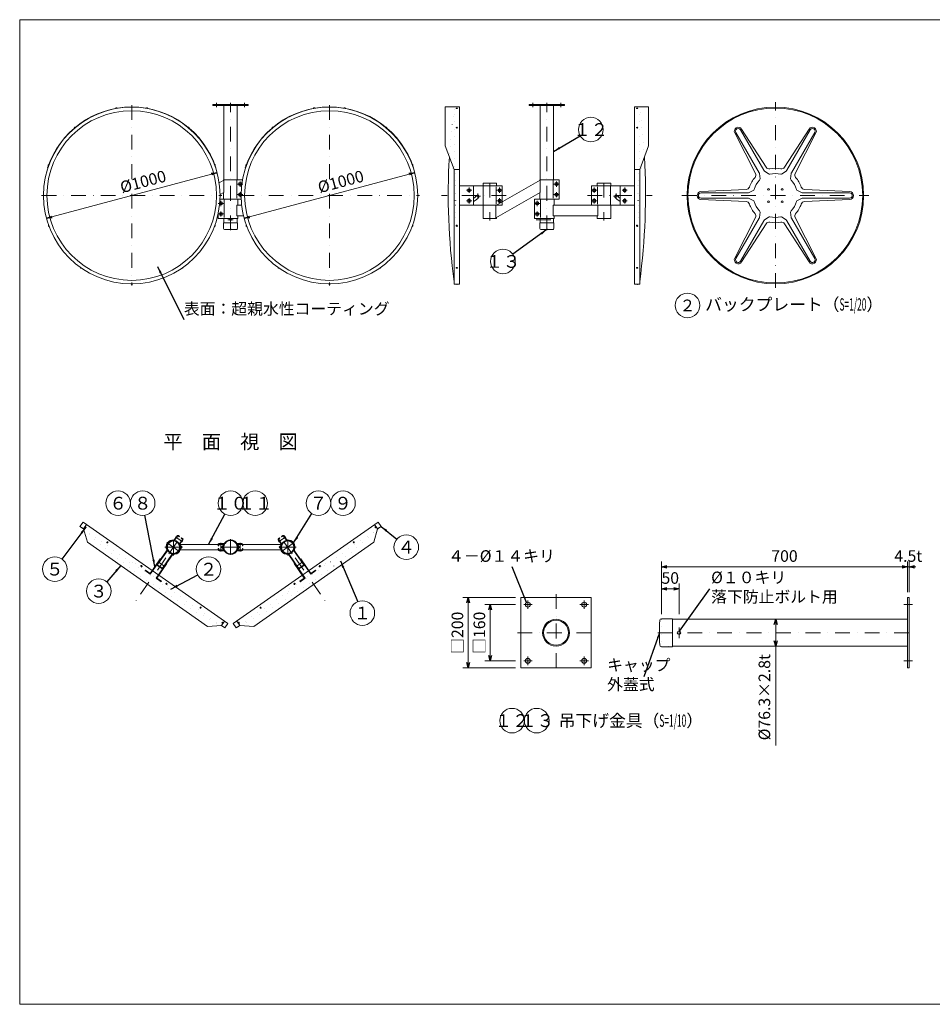
# Model space of a CAD drawing. Extents: x 440 to 8569, y 170 to 5770.
# Drawn here: x 440 to 5633, y 170 to 5770 of the extents above; entities that cross this region are included whole.
import ezdxf

# ---------------------------------------------------------------- set-up
doc = ezdxf.new("R2010")
doc.units = 0
doc.header["$LTSCALE"] = 168
doc.linetypes.add('DASHDOT', pattern=[1, 0.5, -0.25, 0, -0.25])
doc.linetypes.add('DOT', pattern=[0.25, 0, -0.25])
doc.layers.get('0').update_dxf_attribs({"linetype": 'CONTINUOUS'})
doc.layers.add('LEVEL001', color=7, linetype='CONTINUOUS')
doc.styles.add('GMM003', font='txt.shx', dxfattribs={"width": 0.787879, "bigfont": 'bigfont.shx'})
doc.styles.add('GMM004', font='txt.shx', dxfattribs={"width": 0.787879, "bigfont": 'bigfont.shx'})
doc.styles.add('GMM005', font='txt.shx', dxfattribs={"bigfont": 'bigfont.shx'})
doc.styles.get("Standard").update_dxf_attribs({"font": 'TXT', "bigfont": 'BIGFONT'})
doc.dimstyles.new('GMM001', dxfattribs={"dimtxt": 66, "dimasz": 30, "dimexe": 30, "dimexo": 30, "dimgap": 26.510818, "dimtad": 1, "dimdec": 1, "dimdsep": 46, "dimtxsty": 'GMM003', "dimblk1": 'OPEN', "dimblk2": 'OPEN', "dimsah": 1, "dimcen": 20, "dimdle": 37.5, "dimse1": 1, "dimse2": 1, "dimclrd": 6, "dimclre": 6, "dimclrt": 1, "dimadec": 0, "dimazin": 0, "dimtfac": 0.625, "dimtdec": 0, "dimtmove": 0, "dimatfit": 3, "dimfxl": 1, "dimtolj": 1, "dimtzin": 0, "dimarcsym": 0})
doc.dimstyles.new('GMM002', dxfattribs={"dimtxt": 66, "dimasz": 40, "dimexe": 40, "dimexo": 40, "dimgap": 0, "dimtad": 0, "dimdec": 0, "dimzin": 0, "dimdsep": 46, "dimtxsty": 'STANDARD', "dimblk1": 'OPEN', "dimblk2": 'OPEN', "dimsah": 1, "dimcen": 20, "dimdle": 50, "dimse1": 1, "dimse2": 1, "dimclrd": 6, "dimclre": 6, "dimclrt": 1, "dimaunit": 1, "dimadec": 0, "dimazin": 0, "dimtfac": 0.625, "dimtdec": 0, "dimtmove": 0, "dimatfit": 3, "dimfxl": 1, "dimtolj": 1, "dimtzin": 0, "dimarcsym": 0})
doc.dimstyles.new('GMM003', dxfattribs={"dimtxt": 66, "dimasz": 30, "dimexe": 30, "dimexo": 30, "dimgap": 28.285714, "dimtad": 1, "dimdec": 0, "dimdsep": 46, "dimtxsty": 'GMM003', "dimblk1": 'OPEN30', "dimblk2": 'OPEN30', "dimsah": 1, "dimcen": 20, "dimdle": 37.5, "dimclrd": 6, "dimclre": 6, "dimclrt": 1, "dimadec": 0, "dimazin": 0, "dimtfac": 0.625, "dimtdec": 0, "dimtmove": 0, "dimatfit": 3, "dimfxl": 1, "dimtolj": 1, "dimtzin": 0, "dimarcsym": 0})
doc.dimstyles.new('GMM004', dxfattribs={"dimtxt": 66, "dimasz": 30, "dimexe": 30, "dimexo": 30, "dimgap": 0, "dimtad": 1, "dimdec": 0, "dimdsep": 46, "dimtxsty": 'GMM003', "dimblk1": 'OPEN30', "dimblk2": 'OPEN30', "dimsah": 1, "dimcen": 20, "dimdle": 37.5, "dimse1": 1, "dimse2": 1, "dimclrd": 6, "dimclre": 6, "dimclrt": 1, "dimadec": 0, "dimazin": 0, "dimtfac": 0.625, "dimtdec": 0, "dimtmove": 0, "dimatfit": 3, "dimfxl": 1, "dimtolj": 1, "dimtzin": 0, "dimarcsym": 0})
doc.dimstyles.new('GMM005', dxfattribs={"dimtxt": 66, "dimasz": 30, "dimexe": 30, "dimexo": 30, "dimgap": 0, "dimtad": 1, "dimdec": 0, "dimdsep": 46, "dimtxsty": 'GMM003', "dimblk1": 'OPEN30', "dimblk2": 'OPEN30', "dimsah": 1, "dimcen": 20, "dimdle": 37.5, "dimse1": 1, "dimse2": 1, "dimclrd": 6, "dimclre": 6, "dimclrt": 1, "dimadec": 0, "dimazin": 0, "dimtfac": 0.625, "dimtdec": 0, "dimtmove": 0, "dimatfit": 3, "dimfxl": 1, "dimtolj": 1, "dimtzin": 0, "dimarcsym": 0})
doc.dimstyles.new('GMM006', dxfattribs={"dimtxt": 66, "dimasz": 30, "dimexe": 30, "dimexo": 30, "dimgap": 28.285714, "dimtad": 1, "dimdec": 0, "dimdsep": 46, "dimtxsty": 'GMM003', "dimblk1": 'OPEN30', "dimblk2": 'OPEN30', "dimsah": 1, "dimcen": 20, "dimdle": 37.5, "dimclrd": 6, "dimclre": 6, "dimclrt": 1, "dimadec": 0, "dimazin": 0, "dimtfac": 0.625, "dimtdec": 0, "dimtmove": 0, "dimatfit": 3, "dimfxl": 1, "dimtolj": 1, "dimtzin": 0, "dimarcsym": 0})
doc.dimstyles.new('GMM007', dxfattribs={"dimtxt": 66, "dimasz": 30, "dimexe": 30, "dimexo": 30, "dimgap": 28.285714, "dimtad": 1, "dimdec": 0, "dimdsep": 46, "dimtxsty": 'GMM003', "dimblk1": 'OPEN30', "dimblk2": 'OPEN30', "dimsah": 1, "dimcen": 20, "dimdle": 37.5, "dimse2": 1, "dimclrd": 6, "dimclre": 6, "dimclrt": 1, "dimadec": 0, "dimazin": 0, "dimtfac": 0.625, "dimtdec": 0, "dimtmove": 0, "dimatfit": 3, "dimfxl": 1, "dimtolj": 1, "dimtzin": 0, "dimarcsym": 0})
doc.dimstyles.new('GMM008', dxfattribs={"dimtxt": 66, "dimasz": 30, "dimexe": 30, "dimexo": 30, "dimgap": 28.285714, "dimtad": 1, "dimdec": 0, "dimdsep": 46, "dimtxsty": 'GMM003', "dimblk1": 'NONE', "dimblk2": 'OPEN30', "dimsah": 1, "dimcen": 20, "dimdle": 37.5, "dimclrd": 6, "dimclre": 6, "dimclrt": 1, "dimadec": 0, "dimazin": 0, "dimtfac": 0.625, "dimtdec": 0, "dimtmove": 0, "dimatfit": 3, "dimfxl": 1, "dimtolj": 1, "dimtzin": 0, "dimarcsym": 0})
doc.dimstyles.new('GMM009', dxfattribs={"dimtxt": 66, "dimasz": 30, "dimexe": 30, "dimexo": 30, "dimgap": 31.374563, "dimtad": 1, "dimdec": 0, "dimdsep": 46, "dimtxsty": 'GMM003', "dimblk1": 'OPEN30', "dimblk2": 'OPEN30', "dimsah": 1, "dimcen": 20, "dimdle": 37.5, "dimse1": 1, "dimse2": 1, "dimclrd": 6, "dimclre": 6, "dimclrt": 1, "dimadec": 0, "dimazin": 0, "dimtfac": 0.625, "dimtdec": 0, "dimtmove": 0, "dimatfit": 3, "dimfxl": 1, "dimtolj": 1, "dimtzin": 0, "dimarcsym": 0})
doc.dimstyles.new('GMM010', dxfattribs={"dimtxt": 66, "dimasz": 40, "dimexe": 40, "dimexo": 40, "dimgap": 0, "dimtad": 1, "dimdec": 0, "dimzin": 0, "dimdsep": 46, "dimtxsty": 'GMM003', "dimblk1": 'OPEN', "dimblk2": 'OPEN', "dimsah": 1, "dimcen": 20, "dimdle": 50, "dimse1": 1, "dimse2": 1, "dimclrd": 6, "dimclre": 6, "dimclrt": 1, "dimaunit": 1, "dimadec": 0, "dimazin": 0, "dimtfac": 0.625, "dimtdec": 0, "dimtmove": 0, "dimatfit": 3, "dimfxl": 1, "dimtolj": 1, "dimtzin": 0, "dimarcsym": 0})

# ---------------------------------------------------------------- blocks, each defined once
blk = doc.blocks.new('_OPEN')
at = {"color": 0, "linetype": 'BYBLOCK', "lineweight": -2}
for p, q in [((-1, 0.17), (0, 0)), ((0, 0), (-1, -0.17)), ((0, 0), (-1, 0))]:
    blk.add_line(p, q, dxfattribs=at)
blk = doc.blocks.new('*D1')
at = {"layer": 'LEVEL001', "color": 6, "linetype": 'CONTINUOUS', "lineweight": 5}
blk.add_line((594.5, 4640.6), (1560.5, 4899.4), dxfattribs=at)
at = {"layer": 'LEVEL001', "color": 6, "linetype": 'CONTINUOUS', "xscale": 30, "yscale": 30, "zscale": 30}
for p, rotation in [((1560.5, 4899.4), 14.999999999994), ((594.5, 4640.6), 194.99999999999)]:
    blk.add_blockref('_OPEN', p, dxfattribs=dict(at, rotation=rotation))
at = {"layer": 'LEVEL001', "color": 1, "lineweight": 5, "insert": (1150.7, 4817.1), "char_height": 66, "attachment_point": 8, "rotation": 15, "style": 'GMM003'}
blk.add_mtext('\\A1;%%c1000', dxfattribs=at)
blk = doc.blocks.new('*D2')
at = {"layer": 'LEVEL001', "color": 6, "linetype": 'CONTINUOUS', "lineweight": 5}
blk.add_line((1719.5, 4640.6), (2685.5, 4899.4), dxfattribs=at)
at = {"layer": 'LEVEL001', "color": 6, "linetype": 'CONTINUOUS', "xscale": 30, "yscale": 30, "zscale": 30}
for p, rotation in [((2685.5, 4899.4), 14.999999999994), ((1719.5, 4640.6), 194.99999999999)]:
    blk.add_blockref('_OPEN', p, dxfattribs=dict(at, rotation=rotation))
at = {"layer": 'LEVEL001', "color": 1, "lineweight": 5, "insert": (2275.7, 4817.1), "char_height": 66, "attachment_point": 8, "rotation": 15, "style": 'GMM003'}
blk.add_mtext('\\A1;%%c1000', dxfattribs=at)
blk = doc.blocks.new('_OPEN30')
at = {"color": 0, "linetype": 'BYBLOCK', "lineweight": -2}
for p, q in [((-1, 0.27), (0, 0)), ((0, 0), (-1, -0.27)), ((0, 0), (-1, 0))]:
    blk.add_line(p, q, dxfattribs=at)
blk = doc.blocks.new('*D13')
at = {"layer": 'LEVEL001', "color": 6, "linetype": 'CONTINUOUS', "lineweight": 5}
for p, q in [((3262.1, 2443.3), (3087.1, 2443.3)), ((3117.1, 2443.3), (3117.1, 2123.3)), ((3262.1, 2123.3), (3087.1, 2123.3))]:
    blk.add_line(p, q, dxfattribs=at)
at = {"layer": 'LEVEL001', "color": 6, "linetype": 'CONTINUOUS', "xscale": 30, "yscale": 30, "zscale": 30}
for p, rotation in [((3117.1, 2443.3), 90), ((3117.1, 2123.3), 270)]:
    blk.add_blockref('_OPEN30', p, dxfattribs=dict(at, rotation=rotation))
at = {"layer": 'LEVEL001', "color": 1, "lineweight": 5, "insert": (3088.8, 2283.3), "char_height": 66, "attachment_point": 8, "rotation": 90, "style": 'GMM003'}
blk.add_mtext('\\A1;□160', dxfattribs=at)
blk = doc.blocks.new('*D14')
at = {"layer": 'LEVEL001', "color": 6, "linetype": 'CONTINUOUS', "lineweight": 5}
for p, q in [((3262.1, 2483.3), (2962.1, 2483.3)), ((2992.1, 2483.3), (2992.1, 2083.3)), ((3262.1, 2083.3), (2962.1, 2083.3))]:
    blk.add_line(p, q, dxfattribs=at)
at = {"layer": 'LEVEL001', "color": 6, "linetype": 'CONTINUOUS', "xscale": 30, "yscale": 30, "zscale": 30}
for p, rotation in [((2992.1, 2483.3), 90), ((2992.1, 2083.3), 270)]:
    blk.add_blockref('_OPEN30', p, dxfattribs=dict(at, rotation=rotation))
at = {"layer": 'LEVEL001', "color": 1, "lineweight": 5, "insert": (2963.8, 2283.3), "char_height": 66, "attachment_point": 8, "rotation": 90, "style": 'GMM003'}
blk.add_mtext('\\A1;□200', dxfattribs=at)
blk = doc.blocks.new('*D18')
at = {"layer": 'LEVEL001', "color": 6, "linetype": 'CONTINUOUS', "lineweight": 5}
for p, q in [((4092.1, 2389.6), (4092.1, 2563.3)), ((4092.1, 2533.3), (4192.1, 2533.3)), ((4192.1, 2389.6), (4192.1, 2563.3))]:
    blk.add_line(p, q, dxfattribs=at)
at = {"layer": 'LEVEL001', "color": 6, "linetype": 'CONTINUOUS', "xscale": 30, "yscale": 30, "zscale": 30, "rotation": 180}
blk.add_blockref('_OPEN30', (4092.1, 2533.3), dxfattribs=at)
at = {"layer": 'LEVEL001', "color": 6, "linetype": 'CONTINUOUS', "xscale": 30, "yscale": 30, "zscale": 30}
blk.add_blockref('_OPEN30', (4192.1, 2533.3), dxfattribs=at)
at = {"layer": 'LEVEL001', "color": 1, "lineweight": 5, "insert": (4142.1, 2561.6), "char_height": 66, "attachment_point": 8, "style": 'GMM003'}
blk.add_mtext('\\A1;50', dxfattribs=at)
blk = doc.blocks.new('*D19')
at = {"layer": 'LEVEL001', "color": 6, "linetype": 'CONTINUOUS', "lineweight": 5}
for p, q in [((4092.1, 2389.6), (4092.1, 2688.3)), ((5492.1, 2513.3), (5492.1, 2688.3)), ((4092.1, 2658.3), (5492.1, 2658.3))]:
    blk.add_line(p, q, dxfattribs=at)
at = {"layer": 'LEVEL001', "color": 6, "linetype": 'CONTINUOUS', "xscale": 30, "yscale": 30, "zscale": 30, "rotation": 180}
blk.add_blockref('_OPEN30', (4092.1, 2658.3), dxfattribs=at)
at = {"layer": 'LEVEL001', "color": 6, "linetype": 'CONTINUOUS', "xscale": 30, "yscale": 30, "zscale": 30}
blk.add_blockref('_OPEN30', (5492.1, 2658.3), dxfattribs=at)
at = {"layer": 'LEVEL001', "color": 1, "lineweight": 5, "insert": (4792.1, 2686.6), "char_height": 66, "attachment_point": 8, "style": 'GMM003'}
blk.add_mtext('\\A1;700', dxfattribs=at)
blk = doc.blocks.new('*D20')
at = {"layer": 'LEVEL001', "color": 6, "linetype": 'CONTINUOUS', "lineweight": 5}
for p, q in [((5492.1, 2513.3), (5492.1, 2688.3)), ((5501.1, 2513.3), (5501.1, 2688.3)), ((5492.1, 2658.3), (5501.1, 2658.3)), ((5501.1, 2658.3), (5538.6, 2658.3))]:
    blk.add_line(p, q, dxfattribs=at)
at = {"layer": 'LEVEL001', "color": 6, "linetype": 'CONTINUOUS', "xscale": 30, "yscale": 30, "zscale": 30, "rotation": 180}
blk.add_blockref('_OPEN30', (5501.1, 2658.3), dxfattribs=at)
at = {"layer": 'LEVEL001', "color": 1, "lineweight": 5, "insert": (5496.6, 2686.6), "char_height": 66, "attachment_point": 8, "style": 'GMM003'}
blk.add_mtext('\\A1;4.5t', dxfattribs=at)
blk = doc.blocks.new('_NONE')
at = {"color": 0, "linetype": 'BYBLOCK', "lineweight": -2}
blk.add_circle((0, 0), 0.25, dxfattribs=at)
blk = doc.blocks.new('*D21')
at = {"layer": 'LEVEL001', "color": 6, "linetype": 'CONTINUOUS', "lineweight": 5}
for p, q in [((4742.1, 2359.6), (4742.1, 2359.6)), ((4742.1, 2359.6), (4742.1, 2207)), ((4742.1, 2207), (4742.1, 2207)), ((4742.1, 2207), (4742.1, 1642.1))]:
    blk.add_line(p, q, dxfattribs=at)
at = {"layer": 'LEVEL001', "color": 6, "linetype": 'CONTINUOUS', "xscale": 30, "yscale": 30, "zscale": 30}
for p, rotation in [((4742.1, 2359.6), 90), ((4742.1, 2207), 270)]:
    blk.add_blockref('_OPEN30', p, dxfattribs=dict(at, rotation=rotation))
at = {"layer": 'LEVEL001', "color": 1, "lineweight": 5, "insert": (4710.7, 2162.1), "char_height": 66, "attachment_point": 9, "rotation": 90, "style": 'GMM003'}
blk.add_mtext('\\A1;%%c76.3×2.8t', dxfattribs=at)

msp = doc.modelspace()

# ---------------------------------------------------------------- linework, layer by layer
at = {"layer": 'LEVEL001', "color": 6, "linetype": 'DASHDOT', "lineweight": 5}
for p, q in [((1077.5, 5283.75), (1077.5, 4257.5)), ((1560, 5272.49), (1560, 5296.99)), ((1640, 4572.49), (1640, 5296.99)), ((1720, 5272.49), (1720, 5296.99)), ((2202.5, 5283.75), (2202.5, 4257.5)), ((3360, 5272.49), (3360, 5296.99)), ((3440, 4572.49), (3440, 5296.99)), ((3520, 5272.49), (3520, 5296.99)), ((4740, 4245), (4740, 5301.25)), ((1680, 4835), (1710, 4835)), ((1695, 4850), (1695, 4820)), ((3115, 4842.5), (3115, 4627.5)), ((3480, 4835), (3510, 4835)), ((3495, 4850), (3495, 4820)), ((3765, 4842.5), (3765, 4627.5)), ((565, 4770), (1590, 4770)), ((1680, 4775), (1710, 4775)), ((1690, 4770), (2715, 4770)), ((1695, 4790), (1695, 4760)), ((3208.75, 4770), (2841.14, 4770)), ((2982.22, 4800), (3012.22, 4800)), ((2997.22, 4815), (2997.22, 4785)), ((3031.37, 4765.59), (3061.37, 4765.59)), ((3046.37, 4780.59), (3046.37, 4750.59)), ((3155.83, 4800), (3185.83, 4800)), ((3170.83, 4815), (3170.83, 4785)), ((3480, 4775), (3510, 4775)), ((3495, 4790), (3495, 4760)), ((3671.25, 4770), (4038.86, 4770)), ((3724.17, 4800), (3694.17, 4800)), ((3709.17, 4815), (3709.17, 4785)), ((3848.63, 4765.59), (3818.63, 4765.59)), ((3833.63, 4780.59), (3833.63, 4750.59)), ((3897.78, 4800), (3867.78, 4800)), ((3882.78, 4815), (3882.78, 4785)), ((4208.75, 4770), (5271.25, 4770)), ((1570, 4725), (1600, 4725)), ((1585, 4740), (1585, 4710)), ((2982.22, 4740), (3012.22, 4740)), ((2997.22, 4755), (2997.22, 4725)), ((3155.83, 4740), (3185.83, 4740)), ((3170.83, 4755), (3170.83, 4725)), ((3370, 4725), (3400, 4725)), ((3385, 4740), (3385, 4710)), ((3724.17, 4740), (3694.17, 4740)), ((3709.17, 4755), (3709.17, 4725)), ((3897.78, 4740), (3867.78, 4740)), ((3882.78, 4755), (3882.78, 4725)), ((1570, 4665), (1600, 4665)), ((1585, 4680), (1585, 4650)), ((3370, 4665), (3400, 4665)), ((3385, 4680), (3385, 4650)), ((1625, 4632.49), (1655, 4632.49)), ((3378.15, 4632.49), (3493.65, 4632.49)), ((1288.64, 2732.36), (1341.36, 2807.64)), ((1315, 2721.78), (1315, 2815.95)), ((1326.07, 2829.39), (1367.03, 2800.71)), ((1640, 2815.95), (1640, 2724.05)), ((1640, 2815.95), (1640, 2724.05)), ((1640, 2815.95), (1640, 2724.05)), ((1640, 2815.95), (1640, 2724.05)), ((1912.97, 2800.71), (1953.93, 2829.39)), ((1991.36, 2732.36), (1938.64, 2807.64)), ((1965, 2721.78), (1965, 2815.95)), ((1266.78, 2770), (1360.95, 2770)), ((1277.36, 2796.36), (1352.64, 2743.64)), ((1585, 2795), (1585, 2745)), ((1594.05, 2770), (1685.95, 2770)), ((1685.95, 2770), (1594.05, 2770)), ((1695, 2795), (1695, 2745)), ((2013.22, 2770), (1919.05, 2770)), ((1927.36, 2743.64), (2002.64, 2796.36)), ((1271.98, 2708.56), (1099.91, 2462.82)), ((2008.02, 2708.56), (2180.09, 2462.82)), ((1226.84, 2687.68), (1267.8, 2659)), ((2012.2, 2659), (2053.16, 2687.68)), ((3332.06, 2467.32), (3332.06, 2419.32)), ((3492.06, 2503.32), (3492.06, 2063.32)), ((3652.06, 2467.32), (3652.06, 2419.32)), ((3308.06, 2443.32), (3356.06, 2443.32)), ((3628.06, 2443.32), (3676.06, 2443.32)), ((5472.06, 2443.32), (5521.06, 2443.32)), ((4192.06, 2313.32), (4192.06, 2253.32)), ((3272.06, 2283.32), (3712.06, 2283.32)), ((4072.06, 2283.32), (5521.06, 2283.32)), ((3332.06, 2147.32), (3332.06, 2099.32)), ((3652.06, 2147.32), (3652.06, 2099.32)), ((3308.06, 2123.32), (3356.06, 2123.32)), ((3628.06, 2123.32), (3676.06, 2123.32)), ((5472.06, 2123.32), (5521.06, 2123.32))]:
    msp.add_line(p, q, dxfattribs=at)
at = {"layer": 'LEVEL001', "color": 7, "linetype": 'CONTINUOUS', "lineweight": 20}
for p, q in [((1601.85, 5282.49), (1601.85, 4860)), ((1678.15, 4860), (1678.15, 5282.49)), ((3401.85, 5282.49), (3401.85, 4860)), ((3478.15, 4860), (3478.15, 5282.49)), ((1601.85, 4640), (1601.85, 4613.73)), ((1678.15, 4613.73), (1678.15, 4640)), ((3401.85, 4640), (3401.85, 4613.73)), ((3478.15, 4613.73), (3478.15, 4640)), ((1335.9, 2834.72), (1321, 2813.44)), ((1338.52, 2832.88), (1323.62, 2811.61)), ((1347.42, 2828.85), (1341.03, 2833.32)), ((1349.25, 2831.47), (1342.86, 2835.94)), ((1349.25, 2831.47), (1347.42, 2828.85)), ((1366.04, 2813.61), (1351.15, 2792.34)), ((1368.67, 2811.77), (1353.77, 2790.5)), ((1361.05, 2823.21), (1359.21, 2820.59)), ((1359.21, 2820.59), (1365.6, 2816.12)), ((1361.05, 2823.21), (1367.44, 2818.74)), ((1911.33, 2811.77), (1926.23, 2790.5)), ((1918.95, 2823.21), (1912.56, 2818.74)), ((1913.96, 2813.61), (1928.85, 2792.33)), ((1920.79, 2820.59), (1914.4, 2816.12)), ((1918.95, 2823.21), (1920.79, 2820.59)), ((1930.75, 2831.47), (1937.14, 2835.94)), ((1930.75, 2831.47), (1932.58, 2828.85)), ((1932.58, 2828.85), (1938.97, 2833.32)), ((1941.48, 2832.88), (1956.38, 2811.61)), ((1944.1, 2834.72), (1959, 2813.44)), ((1276.23, 2749.5), (1222.33, 2672.52)), ((1278.85, 2747.66), (1224.95, 2670.69)), ((1570, 2777.2), (1570, 2785)), ((1570, 2762.8), (1570, 2755)), ((1575, 2790), (1600.27, 2790)), ((1575, 2787.2), (1600.27, 2787.2)), ((1575, 2752.8), (1600.27, 2752.8)), ((1575, 2750), (1600.27, 2750)), ((1705, 2790), (1679.73, 2790)), ((1705, 2787.2), (1679.73, 2787.2)), ((1705, 2752.8), (1679.73, 2752.8)), ((1705, 2750), (1679.73, 2750)), ((1710, 2777.2), (1710, 2785)), ((1710, 2762.8), (1710, 2755)), ((2055.05, 2670.69), (2001.15, 2747.66)), ((2057.67, 2672.52), (2003.77, 2749.5)), ((1252.48, 2651.42), (1306.38, 2728.39)), ((1255.1, 2649.58), (1309, 2726.56)), ((1971, 2726.56), (2024.9, 2649.58)), ((1973.62, 2728.39), (2027.52, 2651.42)), ((1223.56, 2665.56), (1248.13, 2648.35)), ((1225.39, 2668.18), (1249.97, 2650.97)), ((2030.03, 2650.97), (2054.61, 2668.18)), ((2031.87, 2648.35), (2056.44, 2665.56)), ((5492.06, 2359.62), (4154.52, 2359.62)), ((4154.52, 2207.02), (5492.06, 2207.02))]:
    msp.add_line(p, q, dxfattribs=at)
at = {"layer": 'LEVEL001', "color": 6, "linetype": 'CONTINUOUS', "lineweight": 5}
for p, q in [((4627.4, 4895.92), (4508.76, 5125.57)), ((4648.46, 4898.55), (4515.76, 5128.4)), ((4674.44, 4913.55), (4541.74, 5143.4)), ((4687.25, 4930.48), (4547.69, 5148.04)), ((4792.75, 4930.48), (4932.31, 5148.04)), ((4805.56, 4913.55), (4938.26, 5143.4)), ((4831.54, 4898.55), (4964.24, 5128.4)), ((4852.6, 4895.92), (4971.24, 5125.57)), ((4652.98, 4865.03), (4649.74, 4894.64)), ((4677.19, 4910.49), (4701.21, 4892.87)), ((4778.79, 4892.87), (4802.81, 4910.49)), ((4830.26, 4894.64), (4827.02, 4865.03)), ((1675.73, 4855), (1675.73, 4755)), ((3077.22, 4825), (3077.22, 4715)), ((3151.19, 4820), (3151.19, 4720)), ((3475.73, 4855), (3475.73, 4755)), ((3728.81, 4820), (3728.81, 4720)), ((3802.78, 4825), (3802.78, 4715)), ((4574.65, 4804.55), (4316.45, 4792.47)), ((4582.9, 4785), (4317.5, 4785)), ((4586.92, 4785.85), (4614.2, 4797.85)), ((4865.8, 4797.85), (4893.08, 4785.85)), ((4897.1, 4785), (5162.5, 4785)), ((4905.35, 4804.55), (5163.55, 4792.47)), ((1604.27, 4645), (1604.27, 4745)), ((3404.27, 4645), (3404.27, 4745)), ((4574.65, 4735.45), (4316.45, 4747.52)), ((4582.9, 4755), (4317.5, 4755)), ((4614.2, 4742.15), (4586.92, 4754.15)), ((4893.08, 4754.15), (4865.8, 4742.15)), ((4897.1, 4755), (5162.5, 4755)), ((4905.35, 4735.45), (5163.55, 4747.52)), ((4649.74, 4645.36), (4652.98, 4674.97)), ((4827.02, 4674.97), (4830.26, 4645.36)), ((4627.4, 4644.08), (4508.76, 4414.43)), ((4648.46, 4641.44), (4515.76, 4411.6)), ((4674.44, 4626.44), (4541.74, 4396.6)), ((4687.25, 4609.52), (4547.69, 4391.96)), ((4701.21, 4647.13), (4677.19, 4629.51)), ((4802.81, 4629.51), (4778.79, 4647.13)), ((4792.75, 4609.52), (4932.31, 4391.96)), ((4805.56, 4626.44), (4938.26, 4396.6)), ((4831.54, 4641.44), (4964.24, 4411.6)), ((4852.6, 4644.08), (4971.24, 4414.43))]:
    msp.add_line(p, q, dxfattribs=at)
at = {"layer": 'LEVEL001', "color": 6, "linetype": 'DOT', "lineweight": 5}
for p, q in [((2922.22, 4825), (2922.22, 4715)), ((3957.78, 4825), (3957.78, 4715))]:
    msp.add_line(p, q, dxfattribs=at)
at = {"layer": 'LEVEL001', "color": 1, "linetype": 'DOT', "lineweight": 13}
for p, q in [((803.5, 2873.99), (1587.66, 2324.92)), ((1692.34, 2324.92), (2476.5, 2873.99))]:
    msp.add_line(p, q, dxfattribs=at)
at = {"layer": 'LEVEL001', "color": 7, "linetype": 'CONTINUOUS', "lineweight": 20}
for points in [[(440, 170), (440, 5770), (8226.67, 5770), (8226.67, 170)], [(1540, 5282.49), (1740, 5282.49), (1740, 5286.99), (1540, 5286.99)], [(3340, 5282.49), (3540, 5282.49), (3540, 5286.99), (3340, 5286.99)], [(3150.08, 4643.24), (3150.08, 4712.39), (3401.9, 4856.63), (3401.9, 4787.48)], [(3729.92, 4715), (3475.73, 4715), (3475.73, 4655), (3729.92, 4655)], [(1601.07, 2785), (1601.07, 2782.7), (1588.37, 2770), (1601.07, 2757.3), (1601.07, 2755), (1351.07, 2755), (1351.07, 2757.3), (1363.77, 2770), (1351.07, 2782.7), (1351.07, 2785)], [(1678.93, 2785), (1678.93, 2782.7), (1691.63, 2770), (1678.93, 2757.3), (1678.93, 2755), (1928.93, 2755), (1928.93, 2757.3), (1916.23, 2770), (1928.93, 2782.7), (1928.93, 2785)], [(1239.79, 2703.03), (1182.43, 2621.11), (1156.38, 2639.35), (1154.54, 2636.73), (1183.21, 2616.66), (1242.41, 2701.19)], [(2040.21, 2703.03), (2097.57, 2621.11), (2123.62, 2639.35), (2125.46, 2636.73), (2096.79, 2616.66), (2037.59, 2701.19)], [(1277.79, 2676.42), (1220.44, 2594.5), (1246.49, 2576.26), (1244.65, 2573.64), (1215.98, 2593.72), (1275.17, 2678.25)], [(2002.21, 2676.42), (2059.56, 2594.5), (2033.51, 2576.26), (2035.35, 2573.64), (2064.02, 2593.71), (2004.83, 2678.25)], [(3292.06, 2083.32), (3692.06, 2083.32), (3692.06, 2483.32), (3292.06, 2483.32)], [(5492.06, 2483.32), (5492.06, 2083.32), (5501.06, 2083.32), (5501.06, 2483.32)]]:
    msp.add_lwpolyline(points, close=True, dxfattribs=at)
at = {"layer": 'LEVEL001', "color": 3, "linetype": 'CONTINUOUS', "lineweight": 9}
for points in [[(2942.02, 4917.28), (2912.02, 4917.28), (2862.02, 5052.64), (2862.02, 5274.5), (2942.02, 5274.5)], [(3937.98, 4917.28), (3967.98, 4917.28), (4017.98, 5052.64), (4017.98, 5274.5), (3937.98, 5274.5)], [(1679.65, 4582.49), (1679.65, 4613.73), (1600.35, 4613.73), (1600.35, 4582.49)], [(3479.65, 4582.49), (3479.65, 4613.73), (3400.35, 4613.73), (3400.35, 4582.49)], [(820.71, 2898.56), (803.5, 2873.99), (825.32, 2797.67), (1508.48, 2319.32), (1587.66, 2324.92), (1604.87, 2349.49)], [(1675.13, 2349.49), (1692.34, 2324.92), (1771.52, 2319.32), (2454.68, 2797.67), (2476.5, 2873.99), (2459.29, 2898.56)], [(4092.06, 2204.02), (4154.52, 2204.02), (4154.52, 2362.62), (4092.06, 2362.62)]]:
    msp.add_lwpolyline(points, dxfattribs=at)
at = {"layer": 'LEVEL001', "color": 7, "linetype": 'CONTINUOUS', "lineweight": 20}
for points in [[(2912.02, 4917.28), (2912.02, 4266.5), (2942.02, 4266.5), (2942.02, 5273.5)], [(3967.98, 4917.28), (3967.98, 4266.5), (3937.98, 4266.5), (3937.98, 5273.5)], [(1574.93, 4841.19), (1601.9, 4856.63), (1601.9, 4787.48), (1579.98, 4774.93)], [(1599.05, 4855), (1599.05, 4860), (1708.13, 4860)], [(2942.02, 4715), (3022.22, 4715), (3022.22, 4825), (2942.02, 4825)], [(3022.22, 4825), (3185.83, 4825), (3185.83, 4715), (3022.22, 4715)], [(3153.15, 4825), (3153.15, 4840), (3076.85, 4840), (3076.85, 4825)], [(3399.05, 4855), (3399.05, 4860), (3510, 4860), (3510, 4750), (3399.05, 4750), (3399.05, 4785.85)], [(3857.78, 4825), (3694.17, 4825), (3694.17, 4715), (3857.78, 4715)], [(3726.85, 4825), (3726.85, 4840), (3803.15, 4840), (3803.15, 4825)], [(3937.98, 4715), (3857.78, 4715), (3857.78, 4825), (3937.98, 4825)], [(1700.4, 4750), (1599.05, 4750), (1599.05, 4785.85)], [(1579.6, 4750), (1680.95, 4750), (1680.95, 4715)], [(1703.02, 4715), (1675.73, 4715), (1675.73, 4655), (1713.34, 4655)], [(3076.85, 4715), (3076.85, 4640), (3153.15, 4640), (3153.15, 4645)], [(3480.95, 4655), (3480.95, 4640), (3370, 4640), (3370, 4750), (3480.95, 4750), (3480.95, 4715)], [(3803.15, 4715), (3803.15, 4640), (3726.85, 4640), (3726.85, 4655)], [(1680.95, 4655), (1680.95, 4640), (1570, 4640), (1570, 4670.25)], [(1587.66, 2324.92), (1608.02, 2310.66), (1625.23, 2335.23), (800.35, 2912.82), (783.14, 2888.25), (803.5, 2873.99)], [(2476.5, 2873.99), (2496.86, 2888.25), (2479.65, 2912.82), (1654.77, 2335.23), (1671.98, 2310.66), (1692.34, 2324.92)], [(1570, 2777.2), (1572.8, 2777.2), (1572.8, 2785)], [(1570, 2762.8), (1572.8, 2762.8), (1572.8, 2755)], [(1710, 2777.2), (1707.2, 2777.2), (1707.2, 2785)], [(1710, 2762.8), (1707.2, 2762.8), (1707.2, 2755)]]:
    msp.add_lwpolyline(points, dxfattribs=at)
at = {"layer": 'LEVEL001', "color": 1, "linetype": 'DOT', "lineweight": 13}
for points in [[(2942.02, 5273.5), (2912.02, 5273.5), (2912.02, 4917.28)], [(3937.98, 5273.5), (3967.98, 5273.5), (3967.98, 4917.28)], [(2942.02, 4825), (2919.02, 4825), (2919.02, 4715), (2942.02, 4715)], [(3937.98, 4825), (3960.98, 4825), (3960.98, 4715), (3937.98, 4715)], [(1601.85, 4613.73), (1601.85, 4582.49), (1678.15, 4582.49), (1678.15, 4613.73)], [(3401.85, 4613.73), (3401.85, 4582.49), (3478.15, 4582.49), (3478.15, 4613.73)], [(4154.52, 2359.62), (4092.06, 2359.62), (4092.06, 2207.02), (4154.52, 2207.02)]]:
    msp.add_lwpolyline(points, dxfattribs=at)
at = {"layer": 'LEVEL001', "color": 6, "linetype": 'DOT', "lineweight": 5}
for points in [[(2904.02, 4925), (2919.02, 4895), (2919.02, 4825)], [(3975.98, 4925), (3960.98, 4895), (3960.98, 4825)], [(2919.02, 4715), (2919.02, 4645), (2904.02, 4615)], [(3960.98, 4715), (3960.98, 4645), (3975.98, 4615)], [(1064.02, 2681.8), (1097.2, 2676.88), (1154.54, 2636.73)], [(2125.46, 2636.73), (2182.8, 2676.88), (2215.98, 2681.8)], [(1244.65, 2573.64), (1301.99, 2533.49), (1317.96, 2503.99)], [(1962.04, 2503.99), (1978.01, 2533.49), (2035.35, 2573.64)]]:
    msp.add_lwpolyline(points, dxfattribs=at)
at = {"layer": 'LEVEL001', "color": 3, "linetype": 'CONTINUOUS', "lineweight": 9}
for points in [[(1688, 4842), (1688, 4828), (1702, 4828), (1702, 4842)], [(3488, 4842), (3488, 4828), (3502, 4828), (3502, 4842)], [(1688, 4782), (1688, 4768), (1702, 4768), (1702, 4782)], [(2990.22, 4793), (3004.22, 4793), (3004.22, 4807), (2990.22, 4807)], [(3163.83, 4807), (3163.83, 4793), (3177.83, 4793), (3177.83, 4807)], [(3488, 4782), (3488, 4768), (3502, 4768), (3502, 4782)], [(3716.17, 4807), (3716.17, 4793), (3702.17, 4793), (3702.17, 4807)], [(3889.78, 4793), (3875.78, 4793), (3875.78, 4807), (3889.78, 4807)], [(1592, 4718), (1592, 4732), (1578, 4732), (1578, 4718)], [(2990.22, 4733), (3004.22, 4733), (3004.22, 4747), (2990.22, 4747)], [(3163.83, 4747), (3163.83, 4733), (3177.83, 4733), (3177.83, 4747)], [(3392, 4718), (3392, 4732), (3378, 4732), (3378, 4718)], [(3716.17, 4747), (3716.17, 4733), (3702.17, 4733), (3702.17, 4747)], [(3889.78, 4733), (3875.78, 4733), (3875.78, 4747), (3889.78, 4747)], [(1592, 4658), (1592, 4672), (1578, 4672), (1578, 4658)], [(3392, 4658), (3392, 4672), (3378, 4672), (3378, 4658)]]:
    msp.add_lwpolyline(points, close=True, dxfattribs=at)
at = {"layer": 'LEVEL001', "color": 7, "linetype": 'CONTINUOUS', "lineweight": 20}
for centre, radius in [((1077.5, 4770), 502.5), ((2202.5, 4770), 502.5), ((4740, 4770), 502.5), ((4740, 4770), 497.5), ((1077.5, 4770), 482.5), ((2202.5, 4770), 482.5), ((1315, 2770), 38.15), ((1315, 2770), 35.35), ((1965, 2770), 38.15), ((1965, 2770), 35.35), ((3492.06, 2283.32), 76.3), ((3492.06, 2283.32), 70.7)]:
    msp.add_circle(centre, radius, dxfattribs=at)
at = {"layer": 'LEVEL001', "color": 1, "linetype": 'CONTINUOUS', "lineweight": 13}
for centre in [(3690, 5145), (3190, 4395), (4240, 4145), (1000, 3020), (1140, 3020), (1640, 3020), (1780, 3020), (2140, 3020), (2280, 3020), (2640, 2770), (640, 2645), (1515, 2645), (890, 2520), (2390, 2395), (3242.06, 1783.32), (3382.06, 1783.32)]:
    msp.add_circle(centre, 70, dxfattribs=at)
at = {"layer": 'LEVEL001', "color": 3, "linetype": 'CONTINUOUS', "lineweight": 9}
for centre, radius in [((4701.25, 4805), 5), ((4778.75, 4805), 5), ((4701.25, 4735), 5), ((4778.75, 4735), 5), ((1640, 4632.49), 5), ((3332.06, 2443.32), 14), ((3652.06, 2443.32), 14), ((4192.06, 2283.32), 10), ((3332.06, 2123.32), 14), ((3652.06, 2123.32), 14)]:
    msp.add_circle(centre, radius, dxfattribs=at)
at = {"layer": 'LEVEL001', "color": 1, "linetype": 'CONTINUOUS', "lineweight": 13}
for centre in [(1077.5, 4770), (2202.5, 4770)]:
    msp.add_arc(centre, 503.75, 18.1665, 161.8335, dxfattribs=at)
at = {"layer": 'LEVEL001', "color": 6, "linetype": 'CONTINUOUS', "lineweight": 5}
for centre, radius, start, end in [((990.46, 5263.62), 4.52, 43.85503, 156.14497), ((1164.54, 5263.62), 4.52, 23.85503, 136.14497), ((2115.46, 5263.62), 4.52, 43.85503, 156.14497), ((2289.54, 5263.62), 4.52, 23.85503, 136.14497), ((755.31, 5153.97), 4.52, 73.85503, 186.14497), ((1399.69, 5153.97), 4.52, 353.85503, 106.14497), ((1880.31, 5153.97), 4.52, 73.85503, 186.14497), ((2524.69, 5153.97), 4.52, 353.85503, 106.14497), ((4528.75, 5135.9), 22.5, 32.67835, 207.32165), ((4951.25, 5135.9), 22.5, 332.67835, 147.32165), ((4528.75, 5135.9), 15, 30, 210), ((4951.25, 5135.9), 15, 330, 150), ((606.49, 4941.43), 4.52, 103.85503, 216.14497), ((1548.51, 4941.43), 4.52, 323.85503, 76.14497), ((1731.49, 4941.43), 4.52, 103.85503, 216.14497), ((2673.51, 4941.43), 4.52, 323.85503, 76.14497), ((4704.08, 4941.27), 20, 212.67835, 281.84358), ((4775.92, 4941.27), 20, 258.15642, 327.32165), ((4740, 4770), 155, 138.15642, 161.84358), ((4609.63, 4886.74), 20, 318.15642, 27.32165), ((4639.8, 4893.55), 10, 6.25162, 30), ((4683.1, 4918.55), 10, 210, 233.74838), ((4707.13, 4900.94), 10, 233.74838, 284.09365), ((4740, 4770), 155, 78.15642, 101.84358), ((4740, 4770), 125, 75.90635, 104.09365), ((4772.87, 4900.94), 10, 255.90635, 306.25162), ((4796.9, 4918.55), 10, 306.25162, 330), ((4840.2, 4893.55), 10, 150, 173.74838), ((4870.37, 4886.74), 20, 152.67835, 221.84358), ((4740, 4770), 155, 18.15642, 41.84358), ((4573.71, 4824.53), 20, 272.67835, 341.84358), ((4740, 4770), 125, 135.90635, 164.09365), ((4643.04, 4863.94), 10, 315.90635, 6.25162), ((4836.96, 4863.94), 10, 173.74838, 224.09365), ((4740, 4770), 125, 15.90635, 44.09365), ((4906.29, 4824.53), 20, 198.15642, 267.32165), ((4317.5, 4770), 22.5, 92.67835, 267.32165), ((4317.5, 4770), 15, 90, 270), ((4582.9, 4795), 10, 270, 293.74838), ((4610.17, 4807), 10, 293.74838, 344.09365), ((4869.83, 4807), 10, 195.90635, 246.25162), ((4897.1, 4795), 10, 246.25162, 270), ((5162.5, 4770), 15, 270, 90), ((5162.5, 4770), 22.5, 272.67835, 87.32165), ((4573.71, 4715.47), 20, 18.15642, 87.32165), ((4582.9, 4745), 10, 66.25162, 90), ((4740, 4770), 155, 198.15642, 221.84358), ((4610.17, 4733), 10, 15.90635, 66.25162), ((4740, 4770), 125, 195.90635, 224.09365), ((4740, 4770), 125, 315.90635, 344.09365), ((4740, 4770), 155, 318.15642, 341.84358), ((4869.83, 4733), 10, 113.74838, 164.09365), ((4906.29, 4715.47), 20, 92.67835, 161.84358), ((4897.1, 4745), 10, 90, 113.74838), ((4609.63, 4653.26), 20, 332.67835, 41.84358), ((4643.04, 4676.06), 10, 353.74838, 44.09365), ((4707.13, 4639.06), 10, 75.90635, 126.25162), ((4740, 4770), 125, 255.90635, 284.09365), ((4772.87, 4639.06), 10, 53.74838, 104.09365), ((4836.96, 4676.06), 10, 135.90635, 186.25162), ((4870.37, 4653.26), 20, 138.15642, 207.32165), ((607.67, 4599), 4.52, 143.85503, 256.14497), ((1547.33, 4599), 4.52, 283.85503, 36.14497), ((1732.67, 4599), 4.52, 143.85503, 256.14497), ((2672.33, 4599), 4.52, 283.85503, 36.14497), ((4639.8, 4646.44), 10, 330, 353.74838), ((4683.1, 4621.44), 10, 126.25162, 150), ((4704.08, 4598.72), 20, 78.15642, 147.32165), ((4740, 4770), 155, 258.15642, 281.84358), ((4775.92, 4598.72), 20, 32.67835, 101.84358), ((4796.9, 4621.44), 10, 30, 53.74838), ((4840.2, 4646.44), 10, 186.25162, 210), ((4528.75, 4404.1), 22.5, 152.67835, 327.32165), ((4528.75, 4404.1), 15, 150, 330), ((4951.25, 4404.1), 22.5, 212.67835, 27.32165), ((4951.25, 4404.1), 15, 210, 30), ((790.72, 4360.44), 4.52, 178.85503, 291.14497), ((1364.28, 4360.44), 4.52, 248.85503, 1.14497), ((1915.72, 4360.44), 4.52, 178.85503, 291.14497), ((2489.28, 4360.44), 4.52, 248.85503, 1.14497), ((1077.5, 4270.02), 4.52, 213.85503, 326.14497), ((1077.5, 4270.02), 4.52, 213.85503, 326.14497), ((2202.5, 4270.02), 4.52, 213.85503, 326.14497), ((2202.5, 4270.02), 4.52, 213.85503, 326.14497), ((2927.02, 4269.02), 4.52, 213.85503, 326.14497), ((3952.98, 4269.02), 4.52, 213.85503, 326.14497)]:
    msp.add_arc(centre, radius, start, end, dxfattribs=at)
at = {"layer": 'LEVEL001', "color": 1, "linetype": 'DOT', "lineweight": 13}
for centre, start, end in [((6478.72, 4770), 172.20122, 176.50727), ((401.28, 4770), 3.49273, 7.79878), ((3241.36, 5521.12), 227.39127, 242.60873), ((38.64, 5521.12), 297.39127, 312.60873)]:
    msp.add_arc(centre, 3600, start, end, dxfattribs=at)
at = {"layer": 'LEVEL001', "color": 7, "linetype": 'CONTINUOUS', "lineweight": 20}
for centre, radius, start, end in [((6478.72, 4770), 3600, 176.50727, 187.79878), ((401.28, 4770), 3600, 352.20122, 3.49273), ((3241.36, 5521.12), 3600, 227.20122, 227.39127), ((38.64, 5521.12), 3600, 312.60873, 312.79878), ((1315, 2770), 41.35, 87.64106, 202.35894), ((1315, 2770), 38.15, 87.64106, 202.35894), ((1316.91, 2816.31), 8.2, 267.64106, 325), ((1316.91, 2816.31), 5, 267.64106, 325), ((1340, 2831.85), 5, 55, 145), ((1340, 2831.85), 1.8, 55, 145), ((1364.57, 2814.64), 1.8, 325, 55), ((1364.57, 2814.64), 5, 325, 55), ((1640, 2770), 40.95, 34.39544, 325.60456), ((1640, 2770), 38.15, 34.39544, 325.60456), ((1640, 2770), 40.95, 214.39536, 145.60448), ((1640, 2770), 38.15, 214.39536, 145.60448), ((1915.43, 2814.64), 5, 125, 215), ((1915.43, 2814.64), 1.8, 125, 215), ((1940, 2831.85), 5, 35, 125), ((1940, 2831.85), 1.8, 35, 125), ((1963.09, 2816.31), 8.2, 215, 272.35894), ((1963.09, 2816.31), 5, 215, 272.35894), ((1965, 2770), 41.35, 337.64106, 92.35894), ((1965, 2770), 38.15, 337.64106, 92.35894), ((1272.13, 2752.37), 5, 325, 22.35894), ((1272.13, 2752.37), 8.2, 325, 22.35894), ((1315, 2770), 41.35, 267.64106, 22.35894), ((1315, 2770), 38.15, 267.64106, 22.35894), ((1357.87, 2787.63), 8.2, 145, 202.35894), ((1357.87, 2787.63), 5, 145, 202.35894), ((1575, 2785), 5, 89.99992, 179.99992), ((1575, 2755), 5, 179.99992, 269.99992), ((1575, 2785), 2.2, 89.99992, 179.99992), ((1575, 2755), 2.2, 179.99992, 269.99992), ((1600.27, 2797.2), 7.2, 269.99992, 325.60448), ((1600.27, 2797.2), 10, 269.99992, 325.60448), ((1600.27, 2742.8), 10, 34.39536, 89.99992), ((1600.27, 2742.8), 7.2, 34.39536, 89.99992), ((1679.73, 2797.2), 10, 214.39544, 270), ((1679.73, 2742.8), 10, 90, 145.60456), ((1679.73, 2797.2), 7.2, 214.39544, 270), ((1679.73, 2742.8), 7.2, 90, 145.60456), ((1705, 2785), 5, 0, 90), ((1705, 2785), 2.2, 0, 90), ((1705, 2755), 2.2, 270, 0), ((1705, 2755), 5, 270, 0), ((1965, 2770), 41.35, 157.64106, 272.35894), ((1922.13, 2787.63), 5, 337.64106, 35), ((1965, 2770), 38.15, 157.64106, 272.35894), ((1922.13, 2787.63), 8.2, 337.64106, 35), ((2007.87, 2752.37), 8.2, 157.64106, 215), ((2007.87, 2752.37), 5, 157.64106, 215), ((1313.09, 2723.69), 8.2, 87.64106, 145), ((1313.09, 2723.69), 5, 87.64106, 145), ((1966.91, 2723.69), 8.2, 35, 92.35894), ((1966.91, 2723.69), 5, 35, 92.35894), ((1226.43, 2669.66), 5, 145, 235), ((1226.43, 2669.66), 1.8, 145, 235), ((1251, 2652.45), 5, 235, 325), ((1251, 2652.45), 1.8, 235, 325), ((2029, 2652.45), 5, 215, 305), ((2029, 2652.45), 1.8, 215, 305), ((2053.57, 2669.66), 1.8, 305, 35), ((2053.57, 2669.66), 5, 305, 35), ((3241.36, 5521.12), 3600, 242.60873, 242.79878), ((38.64, 5521.12), 3600, 297.20122, 297.39127)]:
    msp.add_arc(centre, radius, start, end, dxfattribs=at)
at = {"layer": 'LEVEL001', "color": 3, "linetype": 'CONTINUOUS', "lineweight": 9}
for centre, radius, start, end in [((2997.22, 4800), 52, 298.73565, 325), ((2997.22, 4800), 68, 291.57058, 325), ((3046.37, 4765.59), 8, 325, 145), ((3833.63, 4765.59), 8, 35, 215), ((3882.78, 4800), 68, 215, 248.42942), ((3882.78, 4800), 52, 215, 241.26435), ((1605.35, 4582.49), 5, 180, 267.459), ((1640, 5363.29), 786.56, 267.459, 272.541), ((1674.65, 4582.49), 5, 272.541, 0), ((3405.35, 4582.49), 5, 180, 267.459), ((3440, 5363.29), 786.56, 267.459, 272.541), ((3474.65, 4582.49), 5, 272.541, 0), ((5653.64, 2283.32), 1573.12, 177.459, 182.541), ((4092.06, 2352.62), 10, 90, 177.459), ((4092.06, 2214.02), 10, 182.541, 270)]:
    msp.add_arc(centre, radius, start, end, dxfattribs=at)
at = {"layer": 'LEVEL001', "color": 6, "linetype": 'CONTINUOUS', "lineweight": 5}
for centre, major_axis, ratio in [((2927.02, 5266.1), (-3.75, 0), 0.1736482), ((3952.98, 5266.1), (3.75, 0), 0.1736482), ((2927.02, 5155.89), (-3.75, 0), 0.6427876), ((3952.98, 5155.89), (3.75, 0), 0.6427876), ((2927.02, 4598.13), (-3.75, 0), 0.9396926), ((3952.98, 4598.13), (3.75, 0), 0.9396926), ((2927.02, 4358.38), (-3.75, 0), 0.5735764), ((3952.98, 4358.38), (3.75, 0), 0.5735764), ((816.42, 2883.25), (-2.15, -3.07), 0.1736482), ((2463.58, 2883.25), (2.15, -3.07), 0.1736482), ((938.94, 2797.47), (-2.15, -3.07), 0.6427876), ((2341.06, 2797.47), (2.15, -3.07), 0.6427876), ((1132.53, 2661.91), (-2.15, -3.07), 0.9396926), ((2147.47, 2661.91), (2.15, -3.07), 0.9396926), ((1275.84, 2561.57), (-2.15, -3.07), 0.9396926), ((2004.16, 2561.57), (2.15, -3.07), 0.9396926), ((1469.43, 2426.01), (-2.15, -3.07), 0.6427876), ((1810.57, 2426.01), (2.15, -3.07), 0.6427876), ((1591.95, 2340.23), (-2.15, -3.07), 0.1736482), ((1688.05, 2340.23), (2.15, -3.07), 0.1736482)]:
    msp.add_ellipse(centre, major_axis=major_axis, ratio=ratio, dxfattribs=at)
at = {"layer": 'LEVEL001', "color": 7}
for p in [(1339.55, 2834.36), (1367.08, 2815.08), (1912.92, 2815.08), (1940.45, 2834.36), (1223.92, 2669.21), (1251.44, 2649.94), (2028.56, 2649.94), (2056.08, 2669.21)]:
    msp.add_point(p, dxfattribs=at)

# ---------------------------------------------------------------- texts
at = {"layer": 'LEVEL001', "color": 7, "lineweight": 20, "attachment_point": 5, "line_spacing_factor": 0.8}
for s, insert, char_height, style in [('\\T1.000000;１２', (3690, 5145), 72.6, 'GMM004'), ('\\T1.000000;１３', (3190, 4395), 72.6, 'GMM004'), ('\\T1.000000;２', (4240, 4145), 66, 'GMM003'), ('\\T1.000000;６', (1000, 3020), 72.6, 'GMM004'), ('\\T1.000000;８', (1140, 3020), 72.6, 'GMM004'), ('\\T1.000000;１０', (1640, 3020), 72.6, 'GMM004'), ('\\T1.000000;１１', (1780, 3020), 72.6, 'GMM004'), ('\\T1.000000;７', (2140, 3020), 72.6, 'GMM004'), ('\\T1.000000;９', (2280, 3020), 72.6, 'GMM004'), ('\\T1.000000;４', (2640, 2770), 72.6, 'GMM004'), ('\\T1.000000;５', (640, 2645), 72.6, 'GMM004'), ('\\T1.000000;２', (1515, 2645), 72.6, 'GMM004'), ('\\T1.000000;３', (890, 2520), 72.6, 'GMM004'), ('\\T1.000000;１', (2390, 2395), 72.6, 'GMM004'), ('\\T1.000000;１２', (3242.06, 1783.32), 72.6, 'GMM004'), ('\\T1.000000;１３', (3382.06, 1783.32), 72.6, 'GMM004')]:
    msp.add_mtext(s, dxfattribs=dict(at, insert=insert, char_height=char_height, style=style))
at = {"layer": 'LEVEL001', "color": 1, "lineweight": 5, "char_height": 66, "attachment_point": 7, "style": 'GMM003'}
for s, insert in [('\\A1;表面：超親水性コーティング', (1374.23, 4092.94)), ('\\A1;４－%%c１４キリ', (2878.06, 2686.61)), ('\\A1;%%c１０キリ\\P落下防止ボルト用', (4374.76, 2454.93)), ('\\A1;キャップ\\P外蓋式', (3782.9, 1956.61))]:
    msp.add_mtext(s, dxfattribs=dict(at, insert=insert))
at = {"layer": 'LEVEL001', "color": 1, "lineweight": 13, "line_spacing_factor": 0.8, "style": 'GMM005'}
for s, insert, char_height, attachment_point in [('\\W1.000000;\\T1.000000;バックプレート（\\W0.500000;\\T1.000000;S=1/20\\W1.000000;\\T1.000000;）', (4340.99, 4115.56), 70, 7), ('\\T1.000000;平\u3000面\u3000視\u3000図', (1640, 3370), 80, 5), ('\\W1.000000;\\T1.178571;吊下げ金具（\\W0.500000;\\T1.357143;S=1/10\\W1.000000;\\T1.178571;）', (3507.06, 1783.32), 70, 4)]:
    msp.add_mtext(s, dxfattribs=dict(at, insert=insert, char_height=char_height, attachment_point=attachment_point))

# ---------------------------------------------------------------- dimensions: what is measured, and where the dimension line sits
at = {"layer": 'LEVEL001', "color": 6, "linetype": 'CONTINUOUS', "lineweight": 5}
for p1, p2, picture, middle in [((594.54, 4640.59), (1560.46, 4899.41), '*D1', (1157.55, 4791.45)), ((1719.54, 4640.59), (2685.46, 4899.41), '*D2', (2282.55, 4791.45))]:
    dim = msp.add_diameter_dim_2p(p1=p1, p2=p2, dimstyle='GMM001', override={"dimpost": '%%c<>'}, dxfattribs=at)
    dim.commit()
    dim.dimension.update_dxf_attribs({"geometry": picture, "text_midpoint": middle, "dimtype": 131})
for base, p2, text, dimstyle, picture, middle in [((5492.06, 2658.32), (5492.06, 2483.32), '\\A1;700', 'GMM007', '*D19', (4792.06, 2658.32)), ((4192.06, 2533.32), (4192.06, 2359.62), '\\A1;50', 'GMM006', '*D18', (4142.06, 2533.32))]:
    dim = msp.add_linear_dim(base=base, p1=(4092.06, 2359.62), p2=p2, text=text, dimstyle=dimstyle, dxfattribs=at)
    dim.commit()
    dim.dimension.update_dxf_attribs({"geometry": picture, "text_midpoint": middle})
dim = msp.add_linear_dim(base=(5501.06, 2658.32), p1=(5492.06, 2483.32), p2=(5501.06, 2483.32), text='\\A1;4.5t', dimstyle='GMM008', override={"dimpost": '<>t'}, dxfattribs=at)
dim.commit()
dim.dimension.update_dxf_attribs({"geometry": '*D20', "text_midpoint": (5496.56, 2658.32)})
for base, p1, p2, text, picture, middle in [((2992.06, 2083.32), (3292.06, 2483.32), (3292.06, 2083.32), '\\A1;□200', '*D14', (2992.06, 2283.32)), ((3117.06, 2123.32), (3292.06, 2443.32), (3292.06, 2123.32), '\\A1;□160', '*D13', (3117.06, 2283.32))]:
    dim = msp.add_linear_dim(base=base, p1=p1, p2=p2, angle=270, text=text, dimstyle='GMM003', override={"dimpost": '□<>'}, dxfattribs=at)
    dim.commit()
    dim.dimension.update_dxf_attribs({"geometry": picture, "text_midpoint": middle})
dim = msp.add_linear_dim(base=(4742.06, 2207.02), p1=(4742.06, 2359.62), p2=(4742.06, 2207.02), angle=270, text='\\A1;%%c76.3×2.8t', dimstyle='GMM009', override={"dimpost": '%%c<>×2.8t'}, dxfattribs=at)
dim.commit()
dim.dimension.update_dxf_attribs({"geometry": '*D21', "text_midpoint": (4742.06, 2162.07), "dimtype": 128})

# ---------------------------------------------------------------- leaders
for points, dimstyle in [([(3478.15, 5020), (3629.16, 5110.38)], 'GMM002'), ([(3440, 4576.73), (3246.19, 4436.75)], 'GMM002'), ([(1224.52, 4366.39), (1374.23, 4064.66)], 'GMM010'), ([(1209.16, 2659.29), (1152.82, 2951.18)], 'GMM002'), ([(1515, 2785), (1607.39, 2958.06)], 'GMM002'), ([(1998.87, 2793.72), (2102.82, 2960.69)], 'GMM002'), ([(816.42, 2883.25), (679.98, 2702.46)], 'GMM002'), ([(2496.86, 2888.25), (2586.29, 2814.89)], 'GMM002'), ([(2265, 2692.11), (2363.5, 2459.79)], 'GMM002'), ([(1015, 2664.86), (935.26, 2573.4)], 'GMM002'), ([(3324.49, 2455.1), (3242.06, 2658.32)], 'GMM004'), ([(1300.96, 2532.02), (1452.9, 2612.7)], 'GMM002'), ([(4194.48, 2293.02), (4367.06, 2533.32)], 'GMM005'), ([(4080.52, 2283.32), (3992.06, 2033.32)], 'GMM005')]:
    msp.add_leader(points, dimstyle=dimstyle, dxfattribs=at)

doc.saveas('drawing.dxf')
